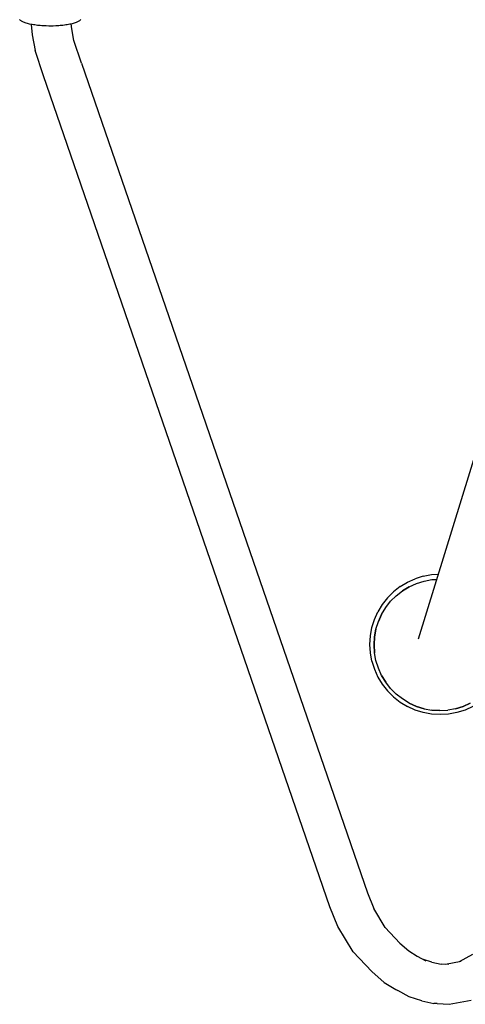
# Model space of a CAD drawing. Units: millimetres. Extents: x -3060 to 519, y -1741 to 418.
# Drawn here: x -511 to -310, y -1741 to -1298 of the extents above; entities that cross this region are included whole.
import ezdxf

# ---------------------------------------------------------------- set-up
doc = ezdxf.new("R2010")
doc.units = ezdxf.units.MM
doc.layers.get('0').update_dxf_attribs({"true_color": 0x5890e1})

msp = doc.modelspace()

# ---------------------------------------------------------------- linework, layer by layer
at = {"color": 7, "true_color": 0xffffff}
for points in [[(-510.95, -1298.07, 0), (-511.06, -1297.91, 0)], [(-510.82, -1298.23, 0), (-510.95, -1298.07, 0)], [(-510.65, -1298.39, 0), (-510.82, -1298.23, 0)], [(-510.45, -1298.55, 0), (-510.65, -1298.39, 0)], [(-510.21, -1298.71, 0), (-510.45, -1298.55, 0)], [(-509.94, -1298.87, 0), (-510.21, -1298.71, 0)], [(-484.38, -1298.71, 0), (-484.65, -1298.87, 0)], [(-484.15, -1298.55, 0), (-484.38, -1298.71, 0)], [(-483.94, -1298.39, 0), (-484.15, -1298.55, 0)], [(-483.77, -1298.23, 0), (-483.94, -1298.39, 0)], [(-483.64, -1298.07, 0), (-483.77, -1298.23, 0)], [(-483.54, -1297.91, 0), (-483.64, -1298.07, 0)], [(-509.63, -1299.03, 0), (-509.94, -1298.87, 0)], [(-509.29, -1299.18, 0), (-509.63, -1299.03, 0)], [(-508.92, -1299.33, 0), (-509.29, -1299.18, 0)], [(-508.52, -1299.48, 0), (-508.92, -1299.33, 0)], [(-508.08, -1299.62, 0), (-508.52, -1299.48, 0)], [(-507.61, -1299.76, 0), (-508.08, -1299.62, 0)], [(-506.6, -1300.01, 0), (-507.61, -1299.76, 0)], [(-505.84, -1300.17, 0), (-506.6, -1300.01, 0)], [(-505.84, -1300.17, 0), (-505.41, -1304.88, 0)], [(-505.48, -1300.23, 0), (-505.84, -1300.17, 0)], [(-504.9, -1300.34, 0), (-505.48, -1300.23, 0)], [(-504.29, -1300.43, 0), (-504.9, -1300.34, 0)], [(-503.67, -1300.51, 0), (-504.29, -1300.43, 0)], [(-503.05, -1300.59, 0), (-503.67, -1300.51, 0)], [(-502.41, -1300.66, 0), (-503.05, -1300.59, 0)], [(-501.76, -1300.72, 0), (-502.41, -1300.66, 0)], [(-501.12, -1300.77, 0), (-501.76, -1300.72, 0)], [(-500.47, -1300.81, 0), (-501.12, -1300.77, 0)], [(-499.82, -1300.84, 0), (-500.47, -1300.81, 0)], [(-499.18, -1300.87, 0), (-499.82, -1300.84, 0)], [(-497.92, -1300.9, 0), (-499.18, -1300.87, 0)], [(-497.3, -1300.9, 0), (-497.92, -1300.9, 0)], [(-496.05, -1300.89, 0), (-497.3, -1300.9, 0)], [(-494.77, -1300.84, 0), (-496.05, -1300.89, 0)], [(-494.12, -1300.81, 0), (-494.77, -1300.84, 0)], [(-493.47, -1300.77, 0), (-494.12, -1300.81, 0)], [(-492.83, -1300.72, 0), (-493.47, -1300.77, 0)], [(-491.55, -1300.59, 0), (-492.83, -1300.72, 0)], [(-490.92, -1300.51, 0), (-491.55, -1300.59, 0)], [(-490.3, -1300.43, 0), (-490.92, -1300.51, 0)], [(-489.7, -1300.34, 0), (-490.3, -1300.43, 0)], [(-489.11, -1300.24, 0), (-489.7, -1300.34, 0)], [(-488.54, -1300.13, 0), (-489.11, -1300.24, 0)], [(-488, -1300.01, 0), (-488.54, -1300.13, 0)], [(-487.48, -1299.89, 0), (-488, -1300.01, 0)], [(-487.62, -1302.2, 0), (-487.82, -1299.97, 0)], [(-486.6, -1307.37, 0), (-487.62, -1302.2, 0)], [(-486.98, -1299.76, 0), (-487.48, -1299.89, 0)], [(-486.51, -1299.62, 0), (-486.98, -1299.76, 0)], [(-486.08, -1299.48, 0), (-486.51, -1299.62, 0)], [(-485.67, -1299.33, 0), (-486.08, -1299.48, 0)], [(-485.3, -1299.18, 0), (-485.67, -1299.33, 0)], [(-484.96, -1299.03, 0), (-485.3, -1299.18, 0)], [(-484.65, -1298.87, 0), (-484.96, -1299.03, 0)], [(-505.41, -1304.88, 0), (-504.04, -1311.9, 0)], [(-483.28, -1317.68, 0), (-486.6, -1307.37, 0)], [(-500.34, -1323.37, 0), (-504.04, -1311.9, 0)], [(-483.28, -1317.68, 0), (-354.49, -1691.08, 0)], [(-371.34, -1697.38, 0), (-500.34, -1323.37, 0)], [(-300.41, -1475.72, 0), (-331.54, -1576.95, 0)], [(-339.7, -1553.24, 0), (-336.43, -1551.26, 0)], [(-336.43, -1551.26, 0), (-332.95, -1549.7, 0)], [(-329.3, -1548.56, 0), (-332.95, -1549.7, 0)], [(-332.37, -1551.84, 0), (-328.95, -1550.78, 0)], [(-332.37, -1551.84, 0), (-328.95, -1550.78, 0)], [(-329.3, -1548.56, 0), (-325.54, -1547.87, 0)], [(-328.95, -1550.78, 0), (-325.44, -1550.13, 0)], [(-328.95, -1550.78, 0), (-325.44, -1550.13, 0)], [(-325.54, -1547.87, 0), (-322.54, -1547.69, 0)], [(-325.44, -1550.13, 0), (-323.25, -1550, 0)], [(-325.44, -1550.13, 0), (-323.25, -1550, 0)], [(-345.4, -1558.3, 0), (-342.7, -1555.59, 0)], [(-339.7, -1553.24, 0), (-342.7, -1555.59, 0)], [(-341.5, -1557.36, 0), (-338.68, -1555.15, 0)], [(-341.5, -1557.36, 0), (-338.68, -1555.15, 0)], [(-338.68, -1555.15, 0), (-335.62, -1553.31, 0)], [(-335.62, -1553.31, 0), (-338.68, -1555.15, 0)], [(-335.62, -1553.31, 0), (-332.37, -1551.84, 0)], [(-335.62, -1553.31, 0), (-332.37, -1551.84, 0)], [(-345.4, -1558.3, 0), (-347.76, -1561.3, 0)], [(-346.23, -1562.7, 0), (-344.02, -1559.88, 0)], [(-346.23, -1562.7, 0), (-344.02, -1559.88, 0)], [(-344.02, -1559.88, 0), (-341.5, -1557.36, 0)], [(-344.02, -1559.88, 0), (-341.5, -1557.36, 0)], [(-351.3, -1568.05, 0), (-349.74, -1564.57, 0)], [(-347.76, -1561.3, 0), (-349.74, -1564.57, 0)], [(-348.07, -1565.76, 0), (-346.23, -1562.7, 0)], [(-348.07, -1565.76, 0), (-346.23, -1562.7, 0)], [(-352.44, -1571.7, 0), (-351.3, -1568.05, 0)], [(-350.6, -1572.43, 0), (-349.54, -1569.01, 0)], [(-350.6, -1572.43, 0), (-349.54, -1569.01, 0)], [(-349.54, -1569.01, 0), (-348.07, -1565.76, 0)], [(-348.07, -1565.76, 0), (-349.54, -1569.01, 0)], [(-353.13, -1575.46, 0), (-352.44, -1571.7, 0)], [(-351.25, -1575.94, 0), (-350.6, -1572.43, 0)], [(-350.6, -1572.43, 0), (-351.25, -1575.94, 0)], [(-353.36, -1579.27, 0), (-353.13, -1575.46, 0)], [(-351.25, -1575.94, 0), (-351.46, -1579.51, 0)], [(-351.46, -1579.51, 0), (-351.25, -1575.94, 0)], [(-353.13, -1583.08, 0), (-353.36, -1579.27, 0)], [(-351.46, -1579.51, 0), (-351.25, -1583.07, 0)], [(-351.25, -1583.07, 0), (-351.46, -1579.51, 0)], [(-352.44, -1586.84, 0), (-353.13, -1583.08, 0)], [(-352.44, -1586.84, 0), (-351.3, -1590.49, 0)], [(-350.6, -1586.59, 0), (-351.25, -1583.07, 0)], [(-350.6, -1586.59, 0), (-351.25, -1583.07, 0)], [(-349.54, -1590, 0), (-350.6, -1586.59, 0)], [(-349.54, -1590, 0), (-350.6, -1586.59, 0)], [(-351.3, -1590.49, 0), (-349.74, -1593.97, 0)], [(-348.07, -1593.26, 0), (-349.54, -1590, 0)], [(-348.07, -1593.26, 0), (-349.54, -1590, 0)], [(-349.74, -1593.97, 0), (-347.76, -1597.24, 0)], [(-346.23, -1596.32, 0), (-348.07, -1593.26, 0)], [(-348.07, -1593.26, 0), (-346.23, -1596.32, 0)], [(-347.76, -1597.24, 0), (-345.4, -1600.24, 0)], [(-344.02, -1599.13, 0), (-346.23, -1596.32, 0)], [(-344.02, -1599.13, 0), (-346.23, -1596.32, 0)], [(-341.5, -1601.66, 0), (-344.02, -1599.13, 0)], [(-341.5, -1601.66, 0), (-344.02, -1599.13, 0)], [(-345.4, -1600.24, 0), (-342.7, -1602.94, 0)], [(-342.7, -1602.94, 0), (-339.7, -1605.3, 0)], [(-338.68, -1603.86, 0), (-341.5, -1601.66, 0)], [(-338.68, -1603.86, 0), (-341.5, -1601.66, 0)], [(-335.62, -1605.71, 0), (-338.68, -1603.86, 0)], [(-335.62, -1605.71, 0), (-338.68, -1603.86, 0)], [(-339.7, -1605.3, 0), (-336.43, -1607.28, 0)], [(-332.95, -1608.84, 0), (-336.43, -1607.28, 0)], [(-335.62, -1605.71, 0), (-332.37, -1607.17, 0)], [(-332.37, -1607.17, 0), (-335.62, -1605.71, 0)], [(-329.3, -1609.98, 0), (-332.95, -1608.84, 0)], [(-332.37, -1607.17, 0), (-328.95, -1608.24, 0)], [(-328.95, -1608.24, 0), (-332.37, -1607.17, 0)], [(-328.95, -1608.24, 0), (-325.44, -1608.88, 0)], [(-328.95, -1608.24, 0), (-325.44, -1608.88, 0)], [(-325.44, -1608.88, 0), (-321.87, -1609.1, 0)], [(-321.87, -1609.1, 0), (-325.44, -1608.88, 0)], [(-321.87, -1609.1, 0), (-318.31, -1608.88, 0)], [(-321.87, -1609.1, 0), (-318.31, -1608.88, 0)], [(-314.79, -1608.24, 0), (-318.31, -1608.88, 0)], [(-314.79, -1608.24, 0), (-318.31, -1608.88, 0)], [(-311.38, -1607.17, 0), (-314.79, -1608.24, 0)], [(-314.79, -1608.24, 0), (-311.38, -1607.17, 0)], [(-310.51, -1608.84, 0), (-314.16, -1609.98, 0)], [(-311.38, -1607.17, 0), (-308.12, -1605.71, 0)], [(-308.12, -1605.71, 0), (-311.38, -1607.17, 0)], [(-307.03, -1607.28, 0), (-310.51, -1608.84, 0)], [(-325.54, -1610.67, 0), (-329.3, -1609.98, 0)], [(-321.73, -1610.9, 0), (-325.54, -1610.67, 0)], [(-317.92, -1610.67, 0), (-321.73, -1610.9, 0)], [(-314.16, -1609.98, 0), (-317.92, -1610.67, 0)], [(-354.49, -1691.08, 0), (-351.61, -1698.22, 0)], [(-367.73, -1706.33, 0), (-371.34, -1697.38, 0)], [(-346.49, -1706.72, 0), (-351.61, -1698.22, 0)], [(-360.86, -1717.71, 0), (-367.73, -1706.33, 0)], [(-339.82, -1713.74, 0), (-346.49, -1706.72, 0)], [(-339.82, -1713.74, 0), (-335.87, -1717.25, 0)], [(-352.44, -1726.6, 0), (-360.86, -1717.71, 0)], [(-335.87, -1717.25, 0), (-331.98, -1719.58, 0)], [(-331.98, -1719.58, 0), (-328.1, -1721.7, 0)], [(-307.08, -1718.84, 0), (-313.11, -1722.16, 0)], [(-325.39, -1722.37, 0), (-329.16, -1721.12, 0)], [(-325.39, -1722.37, 0), (-321.27, -1723.21, 0)], [(-317.84, -1723.42, 0), (-321.27, -1723.21, 0)], [(-312.29, -1722.01, 0), (-319.34, -1723.33, 0)], [(-346.93, -1731.48, 0), (-352.44, -1726.6, 0)], [(-346.93, -1731.48, 0), (-341.69, -1734.62, 0)], [(-341.69, -1734.62, 0), (-340.75, -1735.12, 0)], [(-335.61, -1737.93, 0), (-340.75, -1735.12, 0)], [(-329.98, -1739.8, 0), (-335.61, -1737.93, 0)], [(-329.98, -1739.8, 0), (-324.48, -1740.92, 0)], [(-322.98, -1740.99, 0), (-324.48, -1740.92, 0)], [(-322.98, -1740.99, 0), (-317.6, -1741.31, 0)], [(-317.6, -1741.31, 0), (-307.78, -1739.47, 0)]]:
    msp.add_polyline3d(points, dxfattribs=at)

doc.saveas('drawing.dxf')
